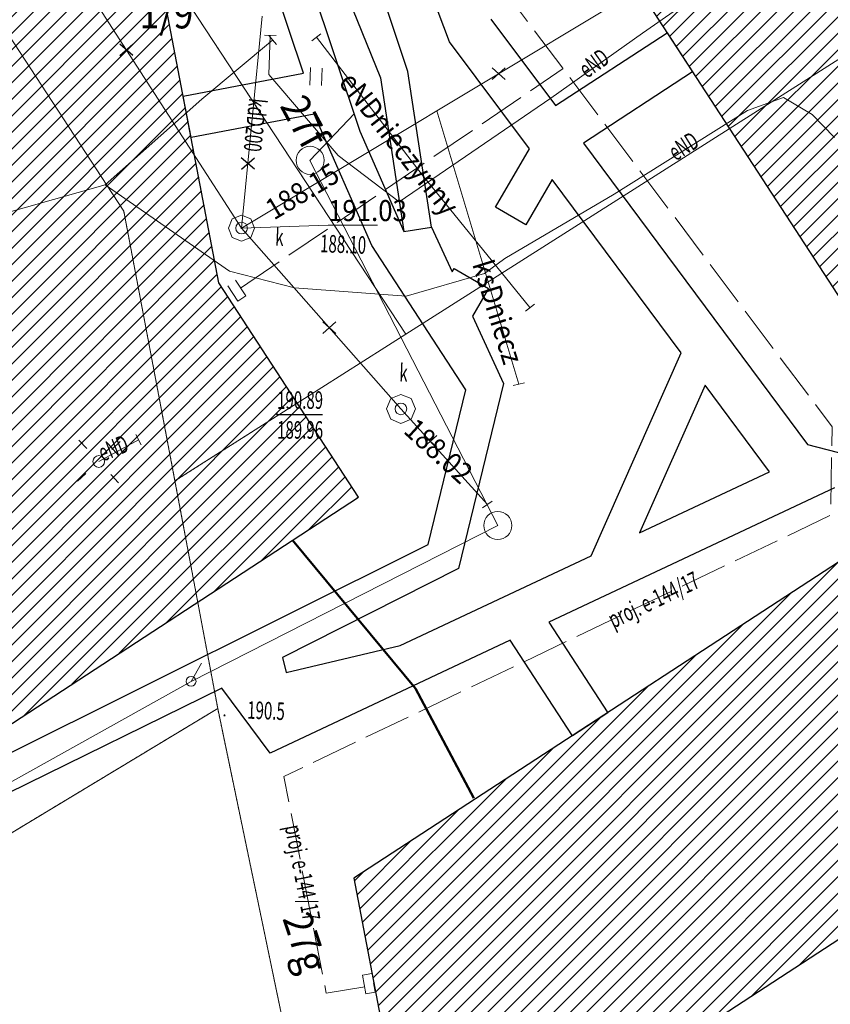
# Model space of a CAD drawing. Units: centimetres. Extents: x 362390 to 555321, y -48604 to 109328.
# Drawn here: x 375973 to 379442, y -35436 to -31226 of the extents above; entities that cross this region are included whole.
import ezdxf
from ezdxf.enums import TextEntityAlignment as Align
from ezdxf.lldxf.tags import DXFTag

# ---------------------------------------------------------------- set-up
doc = ezdxf.new("R2010")
doc.units = ezdxf.units.CM
doc.header["$MEASUREMENT"] = 0
for name, pattern in [('218-500', [0.1, 0.05, -0.05]), ('l219_500', [0]), ('mz2.0_0.5', [250, 200, -50])]:
    doc.linetypes.add(name, pattern=pattern)
for name, color, linetype, lineweight in [('!!!Nette_ts-teletechnika', 190, 'DASH', 50), ('!_S_kd-inst zewn', 82, 'Continuous', 53), ('S-likwidacje', 250, 'Continuous', 30)]:
    doc.layers.add(name, color=color, linetype=linetype, lineweight=lineweight)
for name, color, linetype in [('211-Nr działki', 7, 'Continuous'), ('218-Granica użytku', 7, 'Continuous'), ('219-Linia granicy', 7, 'Continuous'), ('238-Punkt adresowy', 7, 'Continuous'), ('510-Podpora jednosłupowa symb.-SEPOW', 7, 'Continuous'), ('582-Atrybuty opisowe-SKPOD', 7, 'Continuous'), ('585-Atrybuty opisowe-SEPOD', 7, 'Continuous'), ('940-Trawnik symb. poj.', 7, 'Continuous'), ('A_A_budynki', 7, 'Continuous'), ('A_A_chodnik', 7, 'Continuous'), ('A_A_drogi', 7, 'Continuous'), ('A_wypelnienie', 7, 'Continuous'), ('komora podziemna - przewód kanalizacyjny (powierzchnia)', 7, 'Continuous'), ('latarnia (punkt)', 7, 'Continuous'), ('Opis i rz. obrysu arm. niezident.-SK', 7, 'Continuous'), ('przewód elektroenergetyczny (linia)', 7, 'Continuous'), ('przewód elektroenergetyczny (linia)-Atr1', 7, 'Continuous'), ('przewód elektroenergetyczny - projektowany lub w budowie (linia) - ob. projektowany', 7, 'Continuous'), ('przewód elektroenergetyczny - projektowany lub w budowie (linia) - ob. projektowany-Atr1', 7, 'Continuous'), ('przewód kanalizacyjny (linia)', 7, 'Continuous'), ('przewód kanalizacyjny (linia)-Atr1', 7, 'Continuous'), ('punkt o określonej wysokości (sieć kanalizacyjna)', 7, 'Continuous'), ('punkt o określonej wysokości (sieć kanalizacyjna)-Atr2', 7, 'Continuous'), ('punkt o określonej wysokości (sieć kanalizacyjna)-Atr3', 7, 'Continuous'), ('punkt wysokościowy naturalny', 7, 'Continuous'), ('punkt wysokościowy naturalny-Atr2', 7, 'Continuous'), ('punkt zmiany cech lub źródła danych o położeniu przewodu (sieć elektroenergetyczna)', 7, 'Continuous'), ('punkt zmiany cech lub źródła danych o położeniu przewodu (sieć kanalizacyjna)', 7, 'Continuous'), ('właz okrągły - siec kanalizacyjna (punkt)', 7, 'Continuous'), ('właz okrągły - siec kanalizacyjna (punkt)-Atr17', 7, 'Continuous')]:
    doc.layers.add(name, color=color, linetype=linetype)
doc.layers.add('S-KD zewn', color=7, linetype='Continuous', lineweight=30, true_color=0x18af31)
tags = doc.linetypes.add('DASH', pattern=[15, 10, -5]).pattern_tags.tags
tags[6:7] = [DXFTag(74, 4), DXFTag(75, 0), DXFTag(340, '0'), DXFTag(46, 0.0), DXFTag(50, 0.0), DXFTag(44, 0.0), DXFTag(45, 0.0)]
tags[4:5] = [DXFTag(74, 4), DXFTag(75, 0), DXFTag(340, '0'), DXFTag(46, 0.0), DXFTag(50, 0.0), DXFTag(44, 0.0), DXFTag(45, 0.0)]

# ---------------------------------------------------------------- blocks, each defined once
blk = doc.blocks.new('SM01')
at = {"color": 0, "linetype": 'Continuous', "lineweight": 13}
for p, q in [((-0.53, 0.531), (-0.883, 0.884)), ((0.531, 0.531), (0.884, 0.884)), ((-0.53, -0.53), (-0.883, -0.883)), ((0.531, -0.53), (0.884, -0.883))]:
    blk.add_line(p, q, dxfattribs=at)
blk.add_circle((0, 0), 0.25, dxfattribs=at)
blk = doc.blocks.new('510')
at = {"color": 0, "linetype": 'Continuous', "lineweight": 0}
blk.add_circle((0, 0), 0.25, dxfattribs=at)
blk = doc.blocks.new('XX_01')
at = {"color": 0, "linetype": 'Continuous', "lineweight": 13}
blk.add_line((0, -0.25), (0, 0.25), dxfattribs=at)
blk = doc.blocks.new('PW01')
at = {"linetype": 'Continuous', "lineweight": 13}
h = blk.add_hatch(color=0, dxfattribs=at)
edge = h.paths.add_edge_path()
edge.add_arc((0, 0), 0.045, 0, 360)
blk = doc.blocks.new('PW02')
at = {"linetype": 'Continuous', "lineweight": 13}
h = blk.add_hatch(color=0, dxfattribs=at)
edge = h.paths.add_edge_path()
edge.add_arc((0, 0), 0.045, 0, 360)
blk = doc.blocks.new('US22')
at = {"color": 0, "linetype": 'Continuous', "lineweight": 13}
blk.add_circle((0, 0), 0.25, dxfattribs=at)
blk = doc.blocks.new('940P')
at = {"color": 0, "linetype": 'Continuous', "lineweight": 0}
for p, q in [((-0.25, -0.375), (-0.25, 0.375)), ((0.25, -0.375), (0.25, 0.375))]:
    blk.add_line(p, q, dxfattribs=at)
blk = doc.blocks.new('mapa szara')
at = {"layer": '218-Granica użytku', "color": 252, "linetype": '218-500', "lineweight": 18, "flags": 128}
for points in [[(376137.3, -130307.1), (377625.3, -132570.1)], [(376418.3, -132045.1), (375478.3, -130607.1)], [(376637.3, -133198.1), (376418.3, -132045.1)], [(377625.3, -132570.1), (376637.3, -133198.1)], [(376820.3, -134171.1), (376637.3, -133198.1)], [(376820.3, -134171.1), (373220.3, -136341.1)], [(377403.3, -136970.1), (376820.3, -134171.1)]]:
    blk.add_lwpolyline(points, dxfattribs=at)
at = {"layer": '219-Linia granicy', "color": 252, "linetype": 'l219_500', "lineweight": 18, "flags": 128}
for points in [[(381311.3, -130230.1), (377625.3, -132570.1)], [(377625.3, -132570.1), (376137.3, -130307.1)], [(376418.3, -132045.1), (375478.3, -130607.1)], [(376637.3, -133198.1), (376418.3, -132045.1)], [(377625.3, -132570.1), (376637.3, -133198.1)], [(376820.3, -134171.1), (376637.3, -133198.1)], [(376820.3, -134171.1), (373220.3, -136341.1)], [(377403.3, -136970.1), (376820.3, -134171.1)]]:
    blk.add_lwpolyline(points, dxfattribs=at)
at = {"layer": 'komora podziemna - przewód kanalizacyjny (powierzchnia)', "color": 252, "linetype": 'Continuous', "lineweight": 18, "flags": 128}
for points in [[(376962.3, -132157.1), (376922.3, -132173.1), (376882.3, -132157.1), (376866.3, -132117.1), (376882.3, -132077.1), (376922.3, -132061.1), (376962.3, -132077.1), (376978.3, -132117.1)], [(377648.3, -132934.1), (377604.3, -132952.1), (377560.3, -132934.1), (377542.3, -132890.1), (377560.3, -132846.1), (377604.3, -132828.1), (377648.3, -132846.1), (377666.3, -132890.1)]]:
    blk.add_lwpolyline(points, close=True, dxfattribs=at)
at = {"layer": 'Opis i rz. obrysu arm. niezident.-SK', "color": 252, "linetype": 'Continuous', "lineweight": 13, "flags": 128}
blk.add_lwpolyline([(376922.3, -132117.1), (377292.3, -132105.1), (377504.3, -132105.1)], dxfattribs=at)
at = {"layer": 'przewód elektroenergetyczny (linia)', "color": 252, "linetype": 'Continuous', "lineweight": 18, "flags": 128}
for points in [[(376339.3, -131932.1), (376871.3, -132301.1), (377149.3, -132372.1), (377627.3, -132408.1), (377961.3, -132311.1), (378049.3, -132247.1), (378517.3, -131972.1), (379087.3, -131614.1), (379241.3, -131559.1), (379364.3, -131631.1), (379459.3, -131729.1)], [(379660.3, -130572.1), (379200.3, -130891.1), (378637.3, -131284.1), (378246.3, -131561.1), (377597.3, -132005.1), (377336.3, -131807.1), (377039.3, -131460.1), (377045.3, -131293.1)], [(373356.3, -133215.1), (373205.3, -133148.1), (373132.3, -132872.1), (373269.3, -132744.1), (374267.3, -132534.1), (375664.3, -132123.1), (376339.3, -131932.1), (376752.3, -131565.1), (377055.3, -131313.1)], [(377242.3, -131301.1), (377695.3, -131889.1), (378156.3, -132457.1)], [(376481.3, -133022.1), (376311.3, -133115.1)]]:
    blk.add_lwpolyline(points, dxfattribs=at)
at = {"layer": 'przewód elektroenergetyczny - projektowany lub w budowie (linia) - ob. projektowany', "color": 252, "linetype": 'mz2.0_0.5', "lineweight": 18, "flags": 128}
for points in [[(377449.3, -135361.1), (377284.3, -135388.1), (377103.3, -134462.1), (379442.3, -133345.1), (379449.3, -132967.1), (378086.3, -131153.1), (377714.3, -130166.1)], [(376918.3, -132374.1), (378298.3, -131435.1)], [(377479.3, -135305.1), (377440.3, -135312.1), (377454.3, -135391.1), (377494.3, -135384.1), (377480.3, -135305.1)]]:
    blk.add_lwpolyline(points, dxfattribs=at)
blk.add_lwpolyline([(376896.3, -132340.1), (376940.3, -132407.1), (376906.3, -132430.1), (376862.3, -132362.1)], close=True, dxfattribs=at)
at = {"layer": 'przewód kanalizacyjny (linia)', "color": 252, "linetype": 'Continuous', "lineweight": 18, "flags": 128}
for points in [[(376922.3, -132117.1), (380646.3, -129881.1)], [(375668.3, -130179.1), (376922.3, -132117.1), (377604.3, -132890.1), (377974.3, -133299.1)], [(377010.3, -131210.1), (376922.3, -132117.1)], [(377757.3, -131616.1), (378108.3, -132784.1)]]:
    blk.add_lwpolyline(points, dxfattribs=at)
at = {"layer": 'punkt o określonej wysokości (sieć kanalizacyjna)-Atr2', "color": 252, "flags": 128}
blk.add_lwpolyline([(377074.3, -132914.1), (377269.2, -132914.1)], dxfattribs=at)
at = {"layer": '510-Podpora jednosłupowa symb.-SEPOW', "color": 252, "linetype": 'Continuous', "lineweight": 18, "xscale": 99.99999999999999, "yscale": 99.99999999999999, "zscale": 99.99999999999999, "rotation": 357.73}
blk.add_blockref('510', (376311.3, -133115.1), dxfattribs=at)
at = {"layer": '940-Trawnik symb. poj.', "color": 252, "linetype": 'Continuous', "lineweight": 18, "xscale": 99.99999999999999, "yscale": 99.99999999999999, "zscale": 99.99999999999999, "rotation": 357.73}
blk.add_blockref('940P', (377240.3, -131469.1), dxfattribs=at)
at = {"layer": 'latarnia (punkt)', "color": 252, "linetype": 'Continuous', "lineweight": 18, "xscale": 99.99999999999999, "yscale": 99.99999999999999, "zscale": 99.99999999999999, "rotation": 357.73}
blk.add_blockref('SM01', (376311.3, -133115.1), dxfattribs=at)
at = {"layer": 'punkt o określonej wysokości (sieć kanalizacyjna)', "color": 252, "linetype": 'Continuous', "lineweight": 13, "xscale": 99.99999999999999, "yscale": 99.99999999999999, "zscale": 99.99999999999999, "rotation": 357.73}
for p in [(376922.3, -132117.1), (377074.3, -132914.1)]:
    blk.add_blockref('PW02', p, dxfattribs=at)
at = {"layer": 'punkt wysokościowy naturalny', "color": 252, "linetype": 'Continuous', "lineweight": 13, "xscale": 100, "yscale": 100, "zscale": 100, "rotation": 357.731}
blk.add_blockref('PW01', (376849.3, -134201.1), dxfattribs=at)
at = {"layer": 'punkt zmiany cech lub źródła danych o położeniu przewodu (sieć elektroenergetyczna)', "color": 252, "linetype": 'Continuous', "lineweight": 18, "xscale": 100, "yscale": 100, "zscale": 100}
for p, rotation in [((377045.3, -131293.1), 268.151), ((377055.3, -131313.1), 219.721), ((377242.3, -131301.1), 308.301), ((378156.3, -132457.1), 128.301), ((376481.3, -133022.1), 208.581)]:
    blk.add_blockref('XX_01', p, dxfattribs=dict(at, rotation=rotation))
at = {"layer": 'punkt zmiany cech lub źródła danych o położeniu przewodu (sieć kanalizacyjna)', "color": 252, "linetype": 'Continuous', "lineweight": 18}
for p, xscale, yscale, zscale, rotation in [((378108.3, -132784.1), 100, 100, 100, 102.541), ((377974.3, -133299.1), 99.99999999999999, 99.99999999999999, 99.99999999999999, 125.081)]:
    blk.add_blockref('XX_01', p, dxfattribs=dict(at, xscale=xscale, yscale=yscale, zscale=zscale, rotation=rotation))
at = {"layer": 'właz okrągły - siec kanalizacyjna (punkt)', "color": 252, "linetype": 'Continuous', "lineweight": 18, "xscale": 99.99999999999999, "yscale": 99.99999999999999, "zscale": 99.99999999999999, "rotation": 357.73}
for p in [(376922.3, -132117.1), (377604.3, -132890.1)]:
    blk.add_blockref('US22', p, dxfattribs=at)
at = {"layer": '211-Nr działki', "color": 252, "linetype": 'Continuous', "lineweight": 18, "oblique": 15, "width": 0.9}
blk.add_text('1/9', height=125, dxfattribs=at).set_placement((376485.3, -131263.1))
at = {"layer": '238-Punkt adresowy', "color": 252, "linetype": 'Continuous', "lineweight": 25, "oblique": 15, "width": 0.9}
for s, rotation, p in [('27f', 298.511, (377136.3, -131691.1)), ('27g', 288.106, (377136.3, -135191.1))]:
    blk.add_text(s, height=125, rotation=rotation, dxfattribs=at).set_placement(p, align=Align.CENTER)
at = {"layer": '582-Atrybuty opisowe-SKPOD', "color": 252, "linetype": 'Continuous', "lineweight": 18, "oblique": 15, "width": 0.9}
blk.add_text('ksDniecz', height=90, rotation=287.351, dxfattribs=at).set_placement((377994.3, -132244.1), align=Align.TOP_LEFT)
at = {"layer": '585-Atrybuty opisowe-SEPOD', "color": 252, "linetype": 'Continuous', "lineweight": 18, "oblique": 15, "width": 0.9}
blk.add_text('eNDnieczynny', height=90, rotation=308.301, dxfattribs=at).set_placement((377404.3, -131439.1), align=Align.TOP_LEFT)
at = {"layer": 'Opis i rz. obrysu arm. niezident.-SK', "color": 252, "linetype": 'Continuous', "lineweight": 13, "oblique": 15, "width": 0.9}
for s, rotation, p in [('188.15', 31.09, (377014.3, -132008.1)), ('188.02', 317.561, (377671.3, -132923.1))]:
    blk.add_text(s, height=90, rotation=rotation, dxfattribs=at).set_placement(p, align=Align.TOP_LEFT)
blk.add_text('191.03', height=90, dxfattribs=at).set_placement((377292.3, -132087.1))
at = {"layer": 'przewód elektroenergetyczny (linia)-Atr1', "color": 252, "oblique": 15, "width": 0.63}
for rotation, p in [(35.16, (378413.3, -131498.1)), (32.19, (378792.3, -131852.1)), (22.041, (376337.3, -133138.1))]:
    blk.add_text('eND', height=75, rotation=rotation, dxfattribs=at).set_placement(p, align=Align.BOTTOM_LEFT)
at = {"layer": 'przewód elektroenergetyczny - projektowany lub w budowie (linia) - ob. projektowany-Atr1', "color": 252, "oblique": 15, "width": 0.63}
for rotation, p in [(25.515, (378497.3, -133796.1)), (281.089, (377143.3, -134669.1))]:
    blk.add_text('proj. e-144/17', height=75, rotation=rotation, dxfattribs=at).set_placement(p, align=Align.MIDDLE_LEFT)
at = {"layer": 'przewód kanalizacyjny (linia)-Atr1', "color": 252, "oblique": 15, "width": 0.63}
blk.add_text('kdD200', height=75, rotation=264.101, dxfattribs=at).set_placement((376931.3, -131557.1), align=Align.BOTTOM_LEFT)
at = {"layer": 'punkt o określonej wysokości (sieć kanalizacyjna)-Atr2', "color": 252, "oblique": 15, "width": 0.63}
blk.add_text('190.89', height=75, dxfattribs=at).set_placement((377074.3, -132913.4), align=Align.BOTTOM_LEFT)
at = {"layer": 'punkt o określonej wysokości (sieć kanalizacyjna)-Atr3', "color": 252, "oblique": 15, "width": 0.63}
blk.add_text('188.10', height=75, rotation=357.73, dxfattribs=at).set_placement((377256.3, -132243.1), align=Align.BOTTOM_LEFT)
blk.add_text('189.96', height=75, dxfattribs=at).set_placement((377074.3, -133040.9), align=Align.BOTTOM_LEFT)
at = {"layer": 'punkt wysokościowy naturalny-Atr2', "color": 252, "oblique": 15, "width": 0.63}
blk.add_text('190.5', height=75, rotation=357.731, dxfattribs=at).set_placement((376944.3, -134238.1), align=Align.BOTTOM_LEFT)
at = {"layer": 'właz okrągły - siec kanalizacyjna (punkt)-Atr17', "color": 252, "oblique": 15, "width": 0.63}
for p in [(377064.3, -132215.1), (377595.3, -132796.1)]:
    blk.add_text('k', height=75, rotation=357.73, dxfattribs=at).set_placement(p, align=Align.BOTTOM_LEFT)
blk = doc.blocks.new('ZUDP')
at = {"layer": 'S-likwidacje'}
for p, q in [((62654.2, -34665.7), (62634.5, -34593.8)), ((62607.5, -34635.2), (62681.2, -34624.2)), ((62778.1, -35326.5), (62851.8, -35315.5)), ((62824.8, -35356.9), (62805.1, -35285)), ((63933.8, -35621), (63914.1, -35549.1)), ((63887.1, -35590.6), (63960.8, -35579.5)), ((62733.7, -36135.3), (62714, -36063.4)), ((62687, -36104.9), (62760.7, -36093.9)), ((62830.4, -36779), (62810.7, -36707.1)), ((62783.7, -36748.5), (62857.4, -36737.5))]:
    blk.add_line(p, q, dxfattribs=at)
blk = doc.blocks.new('A$C29B02977')
at = {"layer": 'S-KD zewn', "lineweight": 20}
for p, q in [((-7562.4, -2211.2), (-7831.9, -2274.8)), ((-7831.9, -2274.8), (-8010, -4021.6)), ((-9473.5, -3863.7), (-10689.6, -3779.8)), ((-9393.2, -3823.2), (-9473.5, -3863.7)), ((-9473.5, -3863.7), (-8010, -4021.6))]:
    blk.add_line(p, q, dxfattribs=at)
for centre, radius in [((-7830.5, -2274.8), 60), ((-9473.5, -3863.7), 21.2), ((-8010, -4021.6), 60)]:
    blk.add_circle(centre, radius, dxfattribs=at)

msp = doc.modelspace()

# ---------------------------------------------------------------- hatches: boundary and pattern name
at = {"layer": 'A_wypelnienie', "linetype": 'Continuous', "lineweight": 0}
h = msp.add_hatch(dxfattribs=at)
h.set_pattern_fill('ANSI31', color=27, scale=400, style=0)
h.paths.add_polyline_path([(377513.725, -29797.641), (377698.059, -29677.555), (379997.17, -33206.724), (377402.701, -34896.915), (377676.171, -36331.155), (381823.86, -33629.103), (378050.414, -27836.809), (376776.83, -28666.498), (377046.479, -29080.412), (376981.124, -29122.989), (377198.917, -29457.304), (377264.272, -29414.728)])
h = msp.add_hatch(dxfattribs=at)
h.set_pattern_fill('ANSI31', color=27, scale=400, style=0)
h.paths.add_polyline_path([(376371.464, -29979.495), (376227.03, -29757.787), (376725.572, -29433.008), (376453.194, -29014.904), (375954.652, -29339.683), (375891.88, -29243.326), (375016.136, -29813.839), (375871.043, -34279.074), (377422.984, -33268.047), (376825.486, -32350.879)])

# ---------------------------------------------------------------- linework, layer by layer
at = {"layer": '!!!Nette_ts-teletechnika', "ltscale": 12}
msp.add_lwpolyline([(377140.445, -33452.109), (377666.91, -34085.598), (377915.596, -34555.072)], dxfattribs=at)
at = {"layer": 'A_A_budynki', "linetype": 'Continuous', "flags": 128}
for points in [[(378050.414, -27836.809), (376776.83, -28666.498), (377046.479, -29080.412), (376981.124, -29122.989), (377198.917, -29457.304), (377264.272, -29414.728), (377513.725, -29797.641), (377698.059, -29677.555), (379997.17, -33206.724), (377402.701, -34896.915), (377676.171, -36331.155), (381823.86, -33629.103)], [(376725.572, -29433.008), (376453.194, -29014.904), (375954.652, -29339.683), (375891.88, -29243.326), (375016.136, -29813.839), (375871.043, -34279.074), (377422.984, -33268.047), (376825.486, -32350.879), (376371.464, -29979.495), (376227.03, -29757.787)]]:
    msp.add_lwpolyline(points, close=True, dxfattribs=at)
at = {"layer": 'A_A_chodnik', "color": 251, "linetype": 'Continuous', "flags": 128}
for points in [[(377217.122, -31071.226), (377428.674, -31702.203), (377617.017, -32131.466), (377735.644, -32113.365), (377822.971, -32303.464), (377832.4, -32289.766), (377979.227, -32375.452), (377910.298, -32493.564), (378042.569, -32781.499), (377850.319, -33573.282), (377097.607, -33953.448), (377113.039, -34018.074), (377601.623, -33901.404), (378418.248, -33517.895), (378803.039, -32650.377), (378251.514, -31908.874), (378137.997, -32103.391), (378008.444, -32027.786), (378154.065, -31778.259), (377812.36, -31320.517), (377382.495, -30182.408)], [(373554.439, -35871.743), (375481.819, -34710.834), (375445.702, -34650.871), (375890.888, -34382.724), (377720.892, -33470.605), (377881.521, -32809.051), (377479.657, -32191.734), (377232.987, -31629.536), (376706.67, -31730.094), (376672.761, -31553.188), (377187.572, -31454.957), (376868.299, -30502.69)], [(377989.496, -31223.472), (378265.031, -31592.572), (378742.836, -31281.302), (378852.108, -31449.037), (378384.947, -31753.153), (379344.051, -33042.63), (379863.599, -33177.019)], [(379459.95, -33227.546), (378236.714, -33802.006), (378489.131, -34189.47), (378338.319, -34287.718), (378072.224, -33879.259), (377044.18, -34362.056), (376837.567, -34084.784), (375920.136, -34535.49), (375559.213, -34839.326), (373609.795, -36013.509)]]:
    msp.add_lwpolyline(points, dxfattribs=at)
msp.add_lwpolyline([(379181.637, -33159.387), (378905.833, -32788.579), (378625.516, -33420.557)], close=True, dxfattribs=at)
at = {"layer": 'A_A_drogi', "color": 251, "linetype": 'Continuous', "flags": 128}
msp.add_lwpolyline([(376857.209, -29633.779), (377133.209, -30057.747), (377197.35, -30685.983), (377516.908, -31475.133), (377617.016, -32131.459), (377735.644, -32113.365), (377633.982, -31446.849), (377335.122, -30553.205), (377345.279, -30161.922), (376958.273, -29567.861)], close=True, dxfattribs=at)
at = {"layer": 'A_wypelnienie', "linetype": 'Continuous', "flags": 128}
for points in [[(377513.725, -29797.641), (377698.059, -29677.555), (379997.17, -33206.724), (377402.701, -34896.915), (377676.171, -36331.155), (381823.86, -33629.103), (378050.414, -27836.809), (376776.83, -28666.498), (377046.479, -29080.412), (376981.124, -29122.989), (377198.917, -29457.304), (377264.272, -29414.728)], [(376371.464, -29979.495), (376227.03, -29757.787), (376725.572, -29433.008), (376453.194, -29014.904), (375954.652, -29339.683), (375891.88, -29243.326), (375016.136, -29813.839), (375871.043, -34279.074), (377422.984, -33268.047), (376825.486, -32350.879)]]:
    msp.add_lwpolyline(points, close=True, dxfattribs=at)

# ---------------------------------------------------------------- block references
at = {"layer": '!_S_kd-inst zewn', "linetype": 'Continuous', "rotation": 33.08261737663575}
msp.add_blockref('A$C29B02977', (382534.976, -25646.903), dxfattribs=at)
msp.add_blockref('mapa szara', (0, 100000))
at = {"layer": 'S-likwidacje', "rotation": 33.08261737663575}
msp.add_blockref('ZUDP', (305037.613, -36533.122), dxfattribs=at)

doc.saveas('drawing.dxf')
